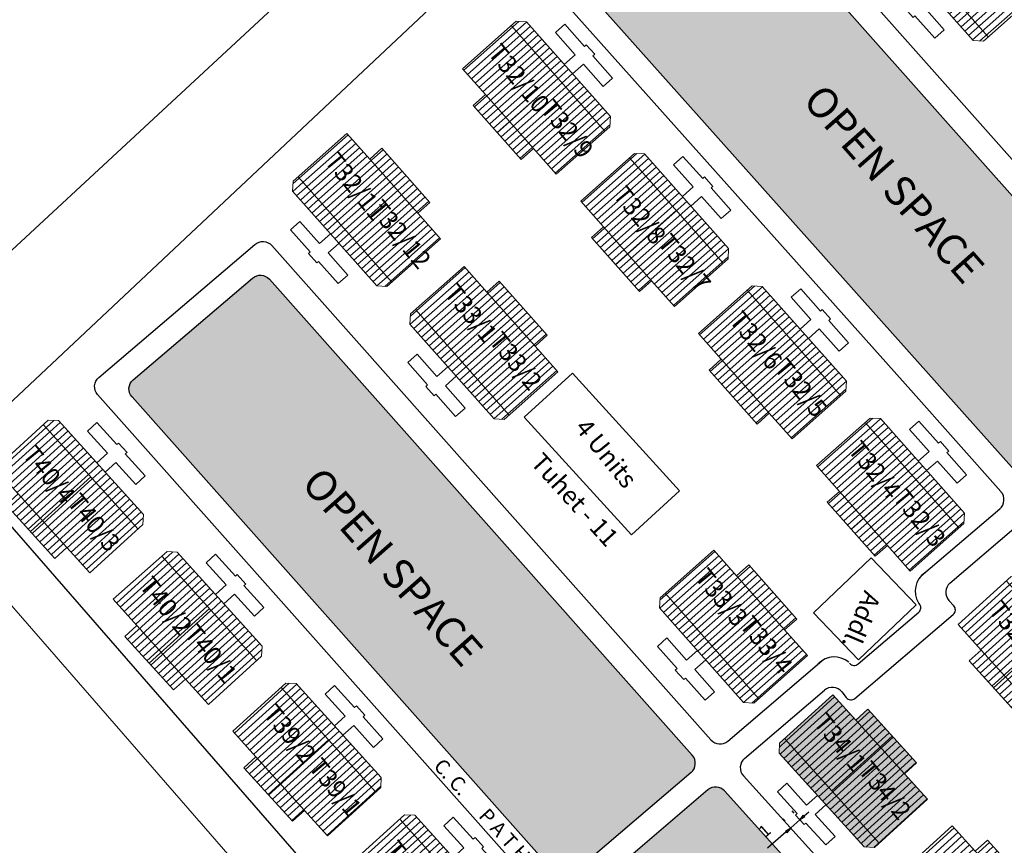
# Model space of a CAD drawing. Units: millimetres. Extents: x -670339 to 517534, y 1911 to 163753.
# Drawn here: x 8050 to 8132, y 15432 to 15500 of the extents above; entities that cross this region are included whole.
import ezdxf

# ---------------------------------------------------------------- set-up
doc = ezdxf.new("R2010")
doc.units = ezdxf.units.MM
doc.linetypes.add('ACAD_ISO02W100', pattern=[15, 12, -3])
for name, color, linetype in [('Addl', 24, 'Continuous'), ('New Site Boundary', 10, 'Continuous'), ('Open Space', 81, 'Continuous'), ('Proposed pathways', 8, 'Continuous'), ('Pwd temp', 10, 'Continuous'), ('TCPO', 7, 'Continuous'), ('Text', 7, 'Continuous'), ('Tuhet Bnd', 170, 'ACAD_ISO02W100')]:
    doc.layers.add(name, color=color, linetype=linetype)
doc.layers.add('Du', color=7, linetype='Continuous', lineweight=18)
doc.layers.get('0').off()
doc.layers.get('Tuhet Bnd').off()
doc.styles.get("Standard").update_dxf_attribs({"font": 'ARIALN.TTF'})
doc.dimstyles.new('ISO-25', dxfattribs={"dimtxt": 2, "dimasz": 0.5, "dimexe": 0.75, "dimexo": 1, "dimtad": 0, "dimdec": 1, "dimdsep": 46, "dimtxsty": 'Standard', "dimblk": 'CLOSEDBLANK', "dimcen": 2.5, "dimdle": 0.5, "dimclrd": 7, "dimclre": 7, "dimclrt": 7, "dimadec": 0, "dimazin": 0, "dimtfac": 1, "dimtdec": 1, "dimtmove": 0, "dimatfit": 3, "dimfxl": 0, "dimlwd": 5, "dimlwe": 5, "dimarcsym": 0})

# ---------------------------------------------------------------- blocks, each defined once
blk = doc.blocks.new('A$C4B74146B')
at = {"layer": 'Du'}
h = blk.add_hatch(dxfattribs=at)
h.set_pattern_fill('LINE', color=2, scale=0.15, angle=90, style=0)
h.set_pattern_definition([(90, (-27.94986, -239.5976), (-0.47625, 3e-17), [])])
h.paths.add_polyline_path([(5.85, 9), (2.85, 9), (0, 9), (0, 6.3), (5.85, 6.3)])
h.paths.add_polyline_path([(11.7, 9), (8.85, 9), (5.85, 9), (5.85, 6.3), (11.7, 6.3)])
h.paths.add_polyline_path([(11.7, 6.3), (5.85, 6.3), (5.85, 3.6), (11.7, 3.6)])
h.paths.add_polyline_path([(5.85, 6.3), (0, 6.3), (0, 3.6), (5.85, 3.6)])
h.paths.add_polyline_path([(11.7, 3.6), (0, 3.6), (0, 3.05), (0.6, 2.45), (11.1, 2.45), (11.7, 3.05)])
h.paths.add_polyline_path([(5.85, 10.35), (2.85, 10.35), (2.85, 9), (5.85, 9)])
h.paths.add_polyline_path([(8.85, 10.35), (5.85, 10.35), (5.85, 9), (8.85, 9)])
for p, q in [((5.85, 10.35), (5.85, 3.6)), ((2.85, 9), (8.85, 9)), ((11.7, 3.6), (0, 3.6))]:
    blk.add_line(p, q, dxfattribs=at)
for points in [[(11.7, 9), (11.7, 3.05), (11.1, 2.45), (0.6, 2.45), (0, 3.05), (0, 9), (2.85, 9), (2.85, 10.35), (8.85, 10.35), (8.85, 9), (11.7, 9)], [(6.375, 2.45), (6.375, 1.25), (8.835, 1.25), (8.835, 0.2), (6.375, 0.2), (6.375, 0), (5.325, 0), (5.325, 0.2), (2.865, 0.2), (2.865, 1.25), (5.325, 1.25), (5.325, 2.45)]]:
    blk.add_lwpolyline(points, dxfattribs=at)
blk = doc.blocks.new('A$C7B0136BA')
at = {"layer": 'Tuhet Bnd', "ltscale": 0.002}
blk.add_blockref('A$C4B74146B', (0, 0), dxfattribs=at)
blk = doc.blocks.new('A$C36E055B9')
at = {"layer": 'Du'}
h = blk.add_hatch(dxfattribs=at)
h.set_pattern_fill('LINE', color=2, scale=0.15, angle=72.6054, style=0)
h.set_pattern_definition([(222.21312, (206.76483, 134.0354), (0.3199877, -0.3527349), [])])
h.paths.add_polyline_path([(-0.069, -7.961), (1.947, -10.183), (3.862, -12.294), (5.861, -10.48), (1.931, -6.147)])
h.paths.add_polyline_path([(-4, -3.628), (-2.085, -5.739), (-0.069, -7.961), (1.931, -6.147), (-2, -1.814)])
h.paths.add_polyline_path([(-2, -1.814), (1.931, -6.147), (3.931, -4.333), (0, 0)])
h.paths.add_polyline_path([(1.931, -6.147), (5.861, -10.48), (7.861, -8.666), (3.931, -4.333)])
h.paths.add_polyline_path([(0, 0), (7.861, -8.666), (8.268, -8.296), (8.31, -7.449), (1.255, 0.328), (0.407, 0.37)])
h.paths.add_polyline_path([(-1.069, -8.868), (0.947, -11.09), (1.947, -10.183), (-0.069, -7.961)])
h.paths.add_polyline_path([(-3.085, -6.646), (-1.069, -8.868), (-0.069, -7.961), (-2.085, -5.739)])
h = blk.add_hatch(dxfattribs=at)
h.set_pattern_fill('LINE', color=2, scale=0.15, angle=222.21312, style=0)
h.set_pattern_definition([(222.21312, (216.6068, 123.11626), (0.3199877, -0.3527349), [])])
h.paths.add_polyline_path([(9.773, -18.88), (11.789, -21.102), (13.704, -23.213), (15.703, -21.399), (11.773, -17.066)])
h.paths.add_polyline_path([(5.842, -14.547), (7.757, -16.658), (9.773, -18.88), (11.773, -17.066), (7.842, -12.733)])
h.paths.add_polyline_path([(7.842, -12.733), (11.773, -17.066), (13.773, -15.252), (9.842, -10.919)])
h.paths.add_polyline_path([(11.773, -17.066), (15.703, -21.399), (17.703, -19.585), (13.773, -15.252)])
h.paths.add_polyline_path([(9.842, -10.919), (17.703, -19.585), (18.11, -19.215), (18.152, -18.368), (11.097, -10.591), (10.249, -10.55)])
h.paths.add_polyline_path([(8.773, -19.787), (10.789, -22.009), (11.789, -21.102), (9.773, -18.88)])
h.paths.add_polyline_path([(6.757, -17.565), (8.773, -19.787), (9.773, -18.88), (7.757, -16.658)])
h = blk.add_hatch(dxfattribs=at)
h.set_pattern_fill('LINE', color=2, scale=0.15, angle=72.6054, style=0)
h.set_pattern_definition([(222.21312, (236.3256, 101.30956), (0.3199877, -0.3527349), [])])
h.paths.add_polyline_path([(29.492, -40.687), (31.507, -42.909), (33.422, -45.02), (35.422, -43.206), (31.492, -38.873)])
h.paths.add_polyline_path([(25.561, -36.354), (27.476, -38.465), (29.492, -40.687), (31.492, -38.873), (27.561, -34.54)])
h.paths.add_polyline_path([(27.561, -34.54), (31.492, -38.873), (33.491, -37.059), (29.561, -32.726)])
h.paths.add_polyline_path([(31.492, -38.873), (35.422, -43.206), (37.422, -41.391), (33.491, -37.059)])
h.paths.add_polyline_path([(29.561, -32.726), (37.422, -41.391), (37.829, -41.022), (37.87, -40.174), (30.816, -32.398), (29.968, -32.356)])
h.paths.add_polyline_path([(28.492, -41.594), (30.508, -43.816), (31.507, -42.909), (29.492, -40.687)])
h.paths.add_polyline_path([(26.476, -39.372), (28.492, -41.594), (29.492, -40.687), (27.476, -38.465)])
for p, q in [((0, 0), (7.861, -8.666)), ((3.665, -0.543), (4.443, 0.162)), ((4.443, 0.162), (6.096, -1.66)), ((5.318, -2.365), (3.665, -0.543)), ((6.096, -1.66), (6.244, -1.525)), ((6.244, -1.525), (6.95, -2.303)), ((4.43, -3.171), (5.318, -2.365)), ((6.95, -2.303), (6.802, -2.437)), ((6.802, -2.437), (8.454, -4.259)), ((6.024, -3.143), (5.135, -3.949)), ((7.677, -4.965), (6.024, -3.143)), ((-1.069, -8.868), (3.931, -4.333)), ((8.454, -4.259), (7.677, -4.965)), ((1.947, -10.183), (-2.085, -5.739)), ((9.842, -10.919), (10.268, -10.533)), ((11.097, -10.591), (10.268, -10.533)), ((11.097, -10.591), (18.152, -18.368)), ((9.842, -10.919), (5.784, -14.483)), ((9.842, -10.919), (17.703, -19.585)), ((7.757, -16.658), (5.784, -14.483)), ((8.773, -19.787), (13.773, -15.252)), ((7.757, -16.658), (6.757, -17.565)), ((11.789, -21.102), (7.757, -16.658)), ((10.789, -22.009), (6.757, -17.565)), ((18.11, -19.215), (13.704, -23.213)), ((11.789, -21.102), (10.789, -22.009)), ((13.704, -23.213), (11.789, -21.102)), ((25.561, -36.354), (29.968, -32.356)), ((30.816, -32.398), (37.87, -40.174)), ((29.561, -32.726), (37.422, -41.391)), ((27.476, -38.465), (25.561, -36.354)), ((28.492, -41.594), (33.491, -37.059)), ((26.476, -39.372), (27.476, -38.465)), ((31.507, -42.909), (27.476, -38.465)), ((30.508, -43.816), (26.476, -39.372)), ((37.87, -40.174), (37.829, -41.022)), ((31.507, -42.909), (30.508, -43.816)), ((33.422, -45.02), (31.507, -42.909))]:
    blk.add_line(p, q, dxfattribs=at)
at = {"layer": 'Du', "ltscale": 0.002}
blk.add_line((37.829, -41.022), (33.422, -45.02), dxfattribs=at)
at = {"layer": 'Du'}
for points in [[(-4, -3.628), (0.407, 0.37), (1.255, 0.328), (8.31, -7.449), (8.268, -8.296), (3.862, -12.294), (1.947, -10.183), (0.947, -11.09), (-3.085, -6.646), (-2.085, -5.739), (-4, -3.628)], [(14.272, -14.09), (15.16, -13.284), (13.507, -11.462), (14.285, -10.757), (15.938, -12.579), (16.086, -12.444), (16.792, -13.222), (16.644, -13.356), (18.296, -15.178), (17.519, -15.884), (15.866, -14.062), (14.977, -14.868)], [(33.99, -35.897), (34.879, -35.091), (33.226, -33.269), (34.004, -32.563), (35.657, -34.385), (35.805, -34.251), (36.51, -35.029), (36.362, -35.163), (38.015, -36.985), (37.237, -37.691), (35.585, -35.869), (34.696, -36.675)]]:
    blk.add_lwpolyline(points, dxfattribs=at)
at = {"layer": 'Tuhet Bnd', "ltscale": 0.002, "extrusion": (0, 0, -1), "xscale": -1, "zscale": -1, "rotation": 227.7868777117488}
blk.add_blockref('A$C7B0136BA', (-30.246, -28.054), dxfattribs=at)
blk = doc.blocks.new('_ClosedBlank')
at = {"color": 0, "linetype": 'ByBlock', "lineweight": -2}
for p, q in [((-1, 0.17), (0, 0)), ((-1, 0.17), (-1, -0.17)), ((0, 0), (-1, -0.17))]:
    blk.add_line(p, q, dxfattribs=at)
blk = doc.blocks.new('*D423')
at = {"layer": 'Defpoints', "color": 0, "ltscale": 0.002}
for p in [(8117.27, 15431.037), (8116.52, 15430.376), (8116.52, 15430.376)]:
    blk.add_point(p, dxfattribs=at)
at = {"layer": 'Proposed pathways', "color": 7, "ltscale": 0.002}
for p, q in [((8116.609, 15431.787), (8116.774, 15431.599)), ((8115.859, 15431.126), (8116.024, 15430.938))]:
    blk.add_line(p, q, dxfattribs=at)
at = {"layer": 'Proposed pathways', "color": 7, "lineweight": -2, "ltscale": 0.002}
for p, q in [((8117.27, 15431.037), (8116.52, 15430.376)), ((8117.645, 15431.367), (8118.02, 15431.698)), ((8116.145, 15430.045), (8114.605, 15428.688))]:
    blk.add_line(p, q, dxfattribs=at)
at = {"layer": 'Proposed pathways', "color": 7, "lineweight": -2, "ltscale": 0.002, "xscale": 0.5, "yscale": 0.5, "zscale": 0.5}
for p, rotation in [((8117.27, 15431.037), 221.3929904172233), ((8116.52, 15430.376), 41.39299041722326)]:
    blk.add_blockref('_ClosedBlank', p, dxfattribs=dict(at, rotation=rotation))
at = {"layer": 'Proposed pathways', "color": 7, "ltscale": 0.002, "insert": (8114.442, 15430.047), "char_height": 1, "attachment_point": 5, "rotation": 41.39299}
blk.add_mtext('1', dxfattribs=at)
blk = doc.blocks.new('*D432')
at = {"layer": 'Defpoints', "color": 0, "ltscale": 0.002}
for p in [(8197.378, 15435.124), (8124.617, 15371.756), (8127.564, 15368.371)]:
    blk.add_point(p, dxfattribs=at)
at = {"layer": 'Open Space', "color": 7, "lineweight": 5, "ltscale": 0.002}
for p, q in [((8198.034, 15434.37), (8200.818, 15431.174)), ((8199.948, 15431.411), (8166.027, 15401.869)), ((8127.941, 15368.7), (8161.862, 15398.242)), ((8125.273, 15371.002), (8128.057, 15367.806))]:
    blk.add_line(p, q, dxfattribs=at)
at = {"layer": 'Open Space', "color": 7, "lineweight": 5, "ltscale": 0.002, "xscale": 0.5, "yscale": 0.5, "zscale": 0.5}
for p, rotation in [((8200.325, 15431.739), 41.05283402956153), ((8127.564, 15368.371), 221.0528340295616)]:
    blk.add_blockref('_ClosedBlank', p, dxfattribs=dict(at, rotation=rotation))
at = {"layer": 'Open Space', "color": 7, "ltscale": 0.002, "insert": (8163.945, 15400.055), "char_height": 2, "attachment_point": 5, "rotation": 41.05283}
blk.add_mtext('96.5', dxfattribs=at)
blk = doc.blocks.new('*D433')
at = {"layer": 'Defpoints', "color": 0, "ltscale": 0.002}
for p in [(8044.425, 15463.834), (8041.198, 15461.025), (8124.617, 15371.756)]:
    blk.add_point(p, dxfattribs=at)
at = {"layer": 'Open Space', "color": 7, "lineweight": 5, "ltscale": 0.002}
for p, q in [((8043.671, 15463.178), (8040.633, 15460.532)), ((8041.527, 15460.648), (8079.221, 15417.366)), ((8121.062, 15369.323), (8083.368, 15412.605)), ((8123.862, 15371.099), (8120.825, 15368.453))]:
    blk.add_line(p, q, dxfattribs=at)
at = {"layer": 'Open Space', "color": 7, "lineweight": 5, "ltscale": 0.002, "xscale": 0.5, "yscale": 0.5, "zscale": 0.5}
for p, rotation in [((8041.198, 15461.025), 131.0528340295613), ((8121.39, 15368.946), 311.0528340295613)]:
    blk.add_blockref('_ClosedBlank', p, dxfattribs=dict(at, rotation=rotation))
at = {"layer": 'Open Space', "color": 7, "ltscale": 0.002, "insert": (8081.294, 15414.985), "char_height": 2, "attachment_point": 5, "rotation": 311.05283}
blk.add_mtext('122.1', dxfattribs=at)
blk = doc.blocks.new('*D434')
at = {"layer": 'Defpoints', "color": 0, "ltscale": 0.002}
for p in [(8109.489, 15536.731), (8115.777, 15529.945), (8044.425, 15463.834)]:
    blk.add_point(p, dxfattribs=at)
at = {"layer": 'Open Space', "color": 7, "lineweight": 5, "ltscale": 0.002}
for p, q in [((8115.097, 15530.678), (8108.979, 15537.281)), ((8109.122, 15536.391), (8075.834, 15505.548)), ((8038.504, 15470.96), (8071.792, 15501.804)), ((8043.745, 15464.568), (8037.627, 15471.171))]:
    blk.add_line(p, q, dxfattribs=at)
at = {"layer": 'Open Space', "color": 7, "lineweight": 5, "ltscale": 0.002, "xscale": 0.5, "yscale": 0.5, "zscale": 0.5}
for p, rotation in [((8109.489, 15536.731), 42.8162121274835), ((8038.137, 15470.621), 222.8162121274835)]:
    blk.add_blockref('_ClosedBlank', p, dxfattribs=dict(at, rotation=rotation))
at = {"layer": 'Open Space', "color": 7, "ltscale": 0.002, "insert": (8073.813, 15503.676), "char_height": 2, "attachment_point": 5, "rotation": 42.81621}
blk.add_mtext('97.3', dxfattribs=at)
blk = doc.blocks.new('A$C588200EC')
at = {"layer": 'Du'}
h = blk.add_hatch(dxfattribs=at)
h.set_pattern_fill('LINE', color=2, scale=0.15, angle=72.6054, style=0)
h.set_pattern_definition([(42.21312, (-153.4841, -192.7688), (0.3199877, -0.3527349), [])])
h.paths.add_polyline_path([(7.93, -0.705), (9.946, -2.927), (11.861, -5.037), (9.861, -6.852), (5.93, -2.519)])
h.paths.add_polyline_path([(4, 3.628), (5.914, 1.517), (7.93, -0.705), (5.93, -2.519), (2, 1.814)])
h.paths.add_polyline_path([(2, 1.814), (5.93, -2.519), (3.931, -4.333), (0, 0)])
h.paths.add_polyline_path([(5.93, -2.519), (9.861, -6.852), (7.861, -8.666), (3.931, -4.333)])
h.paths.add_polyline_path([(0, 0), (7.861, -8.666), (7.454, -9.035), (6.606, -8.994), (-0.449, -1.217), (-0.407, -0.37)])
h.paths.add_polyline_path([(8.93, 0.202), (10.946, -2.019), (9.946, -2.927), (7.93, -0.705)])
h.paths.add_polyline_path([(6.914, 2.424), (8.93, 0.202), (7.93, -0.705), (5.914, 1.517)])
h = blk.add_hatch(dxfattribs=at)
h.set_pattern_fill('LINE', color=2, scale=0.15, angle=222.21312, style=0)
h.set_pattern_definition([(42.21312, (-143.57254, -203.6248), (0.3199877, -0.3527349), [])])
h.paths.add_polyline_path([(17.842, -11.561), (19.857, -13.783), (21.772, -15.893), (19.772, -17.708), (15.842, -13.375)])
h.paths.add_polyline_path([(13.911, -7.228), (15.826, -9.339), (17.842, -11.561), (15.842, -13.375), (11.911, -9.042)])
h.paths.add_polyline_path([(11.911, -9.042), (15.842, -13.375), (13.842, -15.189), (9.912, -10.856)])
h.paths.add_polyline_path([(15.842, -13.375), (19.772, -17.708), (17.773, -19.522), (13.842, -15.189)])
h.paths.add_polyline_path([(9.912, -10.856), (17.773, -19.522), (17.365, -19.891), (16.518, -19.85), (9.463, -12.073), (9.504, -11.226)])
h.paths.add_polyline_path([(18.842, -10.654), (20.857, -12.876), (19.857, -13.783), (17.842, -11.561)])
h.paths.add_polyline_path([(16.826, -8.432), (18.842, -10.654), (17.842, -11.561), (15.826, -9.339)])
h = blk.add_hatch(dxfattribs=at)
h.set_pattern_fill('LINE', color=2, scale=0.15, angle=72.6054, style=0)
h.set_pattern_definition([(42.21312, (-123.78417, -225.36836), (0.3199877, -0.3527349), [])])
h.paths.add_polyline_path([(37.63, -33.304), (39.646, -35.526), (41.561, -37.637), (39.561, -39.451), (35.63, -35.118)])
h.paths.add_polyline_path([(33.699, -28.971), (35.614, -31.082), (37.63, -33.304), (35.63, -35.118), (31.7, -30.785)])
h.paths.add_polyline_path([(31.7, -30.785), (35.63, -35.118), (33.631, -36.932), (29.7, -32.6)])
h.paths.add_polyline_path([(35.63, -35.118), (39.561, -39.451), (37.561, -41.265), (33.631, -36.932)])
h.paths.add_polyline_path([(29.7, -32.6), (37.561, -41.265), (37.154, -41.635), (36.306, -41.593), (29.251, -33.817), (29.293, -32.969)])
h.paths.add_polyline_path([(38.63, -32.397), (40.646, -34.619), (39.646, -35.526), (37.63, -33.304)])
h.paths.add_polyline_path([(36.614, -30.175), (38.63, -32.397), (37.63, -33.304), (35.614, -31.082)])
for p, q in [((9.946, -2.927), (5.914, 1.517)), ((0, 0), (7.861, -8.666)), ((8.93, 0.202), (3.931, -4.333)), ((0.184, -3.701), (-0.593, -4.406)), ((1.837, -5.523), (0.184, -3.701)), ((-0.593, -4.406), (1.06, -6.228)), ((2.726, -4.717), (1.837, -5.523)), ((2.543, -6.301), (3.432, -5.494)), ((1.06, -6.228), (0.911, -6.363)), ((0.911, -6.363), (1.617, -7.14)), ((4.196, -8.123), (2.543, -6.301)), ((1.617, -7.14), (1.765, -7.006)), ((1.765, -7.006), (3.418, -8.828)), ((13.911, -7.228), (9.504, -11.226)), ((15.826, -9.339), (13.911, -7.228)), ((3.418, -8.828), (4.196, -8.123)), ((16.826, -8.432), (15.826, -9.339)), ((20.857, -12.876), (16.826, -8.432)), ((19.857, -13.783), (15.826, -9.339)), ((9.912, -10.856), (17.773, -19.522)), ((18.842, -10.654), (13.842, -15.189)), ((9.463, -12.073), (16.518, -19.85)), ((19.857, -13.783), (20.857, -12.876)), ((21.772, -15.893), (19.857, -13.783)), ((17.365, -19.891), (21.772, -15.893)), ((33.699, -28.971), (29.293, -32.969)), ((35.614, -31.082), (33.699, -28.971)), ((36.614, -30.175), (35.614, -31.082)), ((40.646, -34.619), (36.614, -30.175)), ((39.646, -35.526), (35.614, -31.082)), ((29.7, -32.6), (37.561, -41.265)), ((38.63, -32.397), (33.631, -36.932)), ((29.293, -32.969), (29.251, -33.817)), ((29.251, -33.817), (36.306, -41.593)), ((39.646, -35.526), (40.646, -34.619)), ((41.561, -37.637), (39.646, -35.526))]:
    blk.add_line(p, q, dxfattribs=at)
at = {"layer": 'Du', "ltscale": 0.002}
blk.add_line((37.154, -41.635), (41.561, -37.637), dxfattribs=at)
at = {"layer": 'Du'}
for points in [[(4, 3.628), (-0.407, -0.37), (-0.449, -1.217), (6.606, -8.994), (7.454, -9.035), (11.861, -5.037), (9.946, -2.927), (10.946, -2.019), (6.914, 2.424), (5.914, 1.517), (4, 3.628)], [(12.638, -15.573), (11.749, -16.379), (10.096, -14.557), (9.318, -15.262), (10.971, -17.084), (10.823, -17.219), (11.529, -17.996), (11.677, -17.862), (13.33, -19.684), (14.107, -18.979), (12.454, -17.157), (13.343, -16.35)], [(32.426, -37.316), (31.537, -38.122), (29.884, -36.3), (29.107, -37.006), (30.76, -38.828), (30.611, -38.962), (31.317, -39.74), (31.465, -39.606), (33.118, -41.428), (33.896, -40.722), (32.243, -38.9), (33.132, -38.094)]]:
    blk.add_lwpolyline(points, dxfattribs=at)
at = {"layer": 'Tuhet Bnd', "ltscale": 0.002, "extrusion": (0, 0, -1), "zscale": -1, "rotation": 47.78687771185739}
blk.add_blockref('A$C7B0136BA', (-24.983, -32.828), dxfattribs=at)
at = {"layer": 'Proposed pathways', "ltscale": 0.002}
dim = blk.add_aligned_dim(p1=(1.264, -6.752), p2=(0.514, -7.413), distance=0, dimstyle='ISO-25', dxfattribs=at)
dim.commit()
dim.dimension.update_dxf_attribs({"geometry": '*D423', "text_midpoint": (-1.564, -7.742), "insert": (-8116.006, -15437.788)})

msp = doc.modelspace()

# ---------------------------------------------------------------- hatches: boundary and pattern name
at = {"layer": 'Du'}
h = msp.add_hatch(dxfattribs=at)
h.set_pattern_fill('LINE', color=2, scale=0.15, angle=-107.99068, style=0)
h.set_pattern_definition([(221.61704, (8254.1072, 15682.1055), (-0.3163008, 0.3560448), [])])
h.paths.add_polyline_path([(8090.704, 15491.731), (8088.711, 15493.974), (8086.818, 15496.104), (8088.837, 15497.898), (8092.722, 15493.524)])
h.paths.add_polyline_path([(8094.589, 15487.358), (8092.696, 15489.488), (8090.704, 15491.731), (8092.722, 15493.524), (8096.607, 15489.151)])
h.paths.add_polyline_path([(8096.607, 15489.151), (8092.722, 15493.524), (8094.741, 15495.317), (8098.626, 15490.944)])
h.paths.add_polyline_path([(8092.722, 15493.524), (8088.837, 15497.898), (8090.855, 15499.691), (8094.741, 15495.317)])
h.paths.add_polyline_path([(8098.626, 15490.944), (8090.855, 15499.691), (8091.267, 15500.056), (8092.114, 15500.006), (8099.087, 15492.156), (8099.037, 15491.309)])
h.paths.add_polyline_path([(8089.694, 15490.834), (8087.702, 15493.077), (8088.711, 15493.974), (8090.704, 15491.731)])
h.paths.add_polyline_path([(8091.687, 15488.592), (8089.694, 15490.834), (8090.704, 15491.731), (8092.696, 15489.488)])
h = msp.add_hatch(dxfattribs=at)
h.set_pattern_fill('LINE', color=2, scale=0.15, angle=-107.99068, style=0)
h.set_pattern_definition([(41.61704, (7872.80923, 15346.53717), (-0.3163008, 0.3560448), [])])
h.paths.add_polyline_path([(8081.109, 15486.374), (8079.117, 15488.617), (8077.224, 15490.748), (8075.205, 15488.954), (8079.091, 15484.581)])
h.paths.add_polyline_path([(8084.994, 15482.001), (8083.102, 15484.131), (8081.109, 15486.374), (8079.091, 15484.581), (8082.976, 15480.207)])
h.paths.add_polyline_path([(8082.976, 15480.207), (8079.091, 15484.581), (8077.072, 15482.788), (8080.957, 15478.414)])
h.paths.add_polyline_path([(8079.091, 15484.581), (8075.205, 15488.954), (8073.187, 15487.161), (8077.072, 15482.788)])
h.paths.add_polyline_path([(8080.957, 15478.414), (8073.187, 15487.161), (8072.776, 15486.796), (8072.726, 15485.949), (8079.699, 15478.099), (8080.546, 15478.049)])
h.paths.add_polyline_path([(8082.118, 15487.271), (8080.126, 15489.514), (8079.117, 15488.617), (8081.109, 15486.374)])
h.paths.add_polyline_path([(8084.111, 15485.028), (8082.118, 15487.271), (8081.109, 15486.374), (8083.102, 15484.131)])
h = msp.add_hatch(dxfattribs=at)
h.set_pattern_fill('LINE', color=2, scale=0.15, angle=41.61704, style=0)
h.set_pattern_definition([(221.61704, (8273.6683, 15660.15726), (-0.3163008, 0.3560448), [])])
h.paths.add_polyline_path([(8110.265, 15469.783), (8108.272, 15472.026), (8106.379, 15474.156), (8108.398, 15475.949), (8112.283, 15471.576)])
h.paths.add_polyline_path([(8114.15, 15465.409), (8112.257, 15467.54), (8110.265, 15469.783), (8112.283, 15471.576), (8116.168, 15467.202)])
h.paths.add_polyline_path([(8116.168, 15467.202), (8112.283, 15471.576), (8114.302, 15473.369), (8118.187, 15468.996)])
h.paths.add_polyline_path([(8112.283, 15471.576), (8108.398, 15475.949), (8110.416, 15477.743), (8114.302, 15473.369)])
h.paths.add_polyline_path([(8118.187, 15468.996), (8110.416, 15477.743), (8110.828, 15478.108), (8111.675, 15478.058), (8118.648, 15470.208), (8118.598, 15469.361)])
h.paths.add_polyline_path([(8109.255, 15468.886), (8107.263, 15471.129), (8108.272, 15472.026), (8110.265, 15469.783)])
h.paths.add_polyline_path([(8111.248, 15466.643), (8109.255, 15468.886), (8110.265, 15469.783), (8112.257, 15467.54)])
h = msp.add_hatch(dxfattribs=at)
h.set_pattern_fill('LINE', color=2, scale=0.15, angle=-107.99068, style=0)
h.set_pattern_definition([(221.61704, (8283.4664, 15649.19874), (-0.3163008, 0.3560448), [])])
h.paths.add_polyline_path([(8120.063, 15458.824), (8118.07, 15461.067), (8116.178, 15463.198), (8118.196, 15464.991), (8122.081, 15460.617)])
h.paths.add_polyline_path([(8123.948, 15454.451), (8122.055, 15456.581), (8120.063, 15458.824), (8122.081, 15460.617), (8125.967, 15456.244)])
h.paths.add_polyline_path([(8125.967, 15456.244), (8122.081, 15460.617), (8124.1, 15462.411), (8127.985, 15458.037)])
h.paths.add_polyline_path([(8122.081, 15460.617), (8118.196, 15464.991), (8120.215, 15466.784), (8124.1, 15462.411)])
h.paths.add_polyline_path([(8127.985, 15458.037), (8120.215, 15466.784), (8120.626, 15467.149), (8121.473, 15467.099), (8128.446, 15459.249), (8128.396, 15458.402)])
h.paths.add_polyline_path([(8119.054, 15457.928), (8117.061, 15460.17), (8118.07, 15461.067), (8120.063, 15458.824)])
h.paths.add_polyline_path([(8121.046, 15455.685), (8119.054, 15457.928), (8120.063, 15458.824), (8122.055, 15456.581)])
h = msp.add_hatch(dxfattribs=at)
h.set_pattern_fill('LINE', color=2, scale=0.15, angle=-107.99068, style=0)
h.set_pattern_definition([(41.61704, (7903.23806, 15311.98533), (-0.3163008, 0.3560448), [])])
h.paths.add_polyline_path([(8111.538, 15451.822), (8109.545, 15454.065), (8107.653, 15456.196), (8105.634, 15454.403), (8109.519, 15450.029)])
h.paths.add_polyline_path([(8115.423, 15447.449), (8113.53, 15449.579), (8111.538, 15451.822), (8109.519, 15450.029), (8113.405, 15445.656)])
h.paths.add_polyline_path([(8113.405, 15445.656), (8109.519, 15450.029), (8107.501, 15448.236), (8111.386, 15443.862)])
h.paths.add_polyline_path([(8109.519, 15450.029), (8105.634, 15454.403), (8103.616, 15452.609), (8107.501, 15448.236)])
h.paths.add_polyline_path([(8111.386, 15443.862), (8103.616, 15452.609), (8103.204, 15452.244), (8103.154, 15451.397), (8110.128, 15443.547), (8110.975, 15443.497)])
h.paths.add_polyline_path([(8112.547, 15452.719), (8110.555, 15454.962), (8109.545, 15454.065), (8111.538, 15451.822)])
h.paths.add_polyline_path([(8114.54, 15450.476), (8112.547, 15452.719), (8111.538, 15451.822), (8113.53, 15449.579)])
at = {"layer": 'Open Space', "ltscale": 0.002}
msp.add_hatch(color=256, dxfattribs=at).paths.add_polyline_path([(8109.355, 15511.531, 0.409342), (8107.956, 15511.625), (8098.023, 15503.093, 0.419759), (8097.929, 15501.668), (8133.039, 15462.324, 0.407841), (8134.434, 15462.229), (8144.303, 15470.657, 0.419957), (8144.401, 15472.081)])
h = msp.add_hatch(color=256, dxfattribs=at)
h.dxf.hatch_style = 2
h.paths.add_polyline_path([(8070.802, 15478.653, 0.408032), (8069.406, 15478.751), (8059.504, 15470.322, 0.420422), (8059.405, 15468.897), (8094.488, 15429.406, 0.408493), (8095.885, 15429.31), (8105.772, 15437.753, 0.419957), (8105.871, 15439.178)])
h.paths.add_polyline_path([(8129.476, 15390.792, 0.394463), (8130.879, 15390.715), (8140.764, 15399.181, 0.421871), (8140.856, 15400.611), (8134.811, 15407.306), (8115.038, 15429.032), (8108.552, 15436.218, 0.406189), (8107.16, 15436.309), (8097.251, 15427.847, 0.42302), (8097.16, 15426.415)])
h.paths.add_polyline_path([(8075.286, 15464.172), (8088.343, 15449.341), (8085.464, 15446.806), (8072.408, 15461.637)], flags=24)
h.paths.add_polyline_path([(8133.236, 15408.044), (8134.464, 15409.076), (8136.4, 15406.774), (8135.172, 15405.742)], flags=24)
edge = h.paths.add_edge_path(flags=17)
edge.add_line((8126.157, 15424.993), (8125.268, 15424.187))
edge.add_line((8125.268, 15424.187), (8123.615, 15426.009))
edge.add_line((8123.615, 15426.009), (8122.837, 15425.303))
edge.add_line((8122.837, 15425.303), (8124.49, 15423.481))
edge.add_line((8124.49, 15423.481), (8124.342, 15423.347))
edge.add_line((8124.342, 15423.347), (8125.047, 15422.569))
edge.add_line((8125.047, 15422.569), (8125.196, 15422.703))
edge.add_line((8125.196, 15422.703), (8126.848, 15420.881))
edge.add_line((8126.848, 15420.881), (8127.626, 15421.587))
edge.add_line((8127.626, 15421.587), (8125.973, 15423.409))
edge.add_line((8125.973, 15423.409), (8126.862, 15424.215))
edge = h.paths.add_edge_path(flags=17)
edge.add_line((8123.43, 15429.71), (8131.292, 15421.044))
edge = h.paths.add_edge_path(flags=17)
edge.add_line((8133.376, 15426.783), (8129.345, 15431.227))
edge = h.paths.add_edge_path(flags=17)
edge.add_line((8132.36, 15429.912), (8127.361, 15425.377))
edge = h.paths.add_edge_path(flags=17)
edge.add_line((8127.43, 15433.338), (8123.023, 15429.34))
edge = h.paths.add_edge_path(flags=17)
edge.add_line((8122.982, 15428.492), (8130.037, 15420.716))
edge = h.paths.add_edge_path(flags=17)
edge.add_line((8130.884, 15420.674), (8135.291, 15424.672))
edge = h.paths.add_edge_path(flags=17)
edge.add_line((8135.291, 15424.672), (8133.376, 15426.783))
edge = h.paths.add_edge_path(flags=17)
edge.add_line((8133.376, 15426.783), (8134.376, 15427.69))
edge = h.paths.add_edge_path(flags=17)
edge.add_line((8134.376, 15427.69), (8130.345, 15432.134))
edge = h.paths.add_edge_path(flags=17)
edge.add_line((8130.345, 15432.134), (8129.345, 15431.227))
edge = h.paths.add_edge_path(flags=17)
edge.add_line((8129.345, 15431.227), (8127.43, 15433.338))
edge = h.paths.add_edge_path()
edge.add_line((8145.945, 15403.249), (8145.056, 15402.443))
edge.add_line((8145.056, 15402.443), (8143.403, 15404.265))
edge.add_line((8143.403, 15404.265), (8142.626, 15403.56))
edge.add_line((8142.626, 15403.56), (8144.278, 15401.738))
edge.add_line((8144.278, 15401.738), (8144.13, 15401.603))
edge.add_line((8144.13, 15401.603), (8144.836, 15400.826))
edge.add_line((8144.836, 15400.826), (8144.984, 15400.96))
edge.add_line((8144.984, 15400.96), (8146.637, 15399.138))
edge.add_line((8146.637, 15399.138), (8147.414, 15399.843))
edge.add_line((8147.414, 15399.843), (8145.762, 15401.665))
edge.add_line((8145.762, 15401.665), (8146.65, 15402.472))
edge = h.paths.add_edge_path()
edge.add_line((8143.219, 15407.966), (8151.08, 15399.3))
edge = h.paths.add_edge_path()
edge.add_line((8153.165, 15405.039), (8149.133, 15409.483))
edge = h.paths.add_edge_path()
edge.add_line((8152.149, 15408.168), (8147.149, 15403.633))
edge = h.paths.add_edge_path()
edge.add_line((8147.218, 15411.594), (8142.811, 15407.596))
edge = h.paths.add_edge_path()
edge.add_line((8142.811, 15407.596), (8142.77, 15406.749))
edge = h.paths.add_edge_path()
edge.add_line((8142.77, 15406.749), (8149.825, 15398.972))
edge = h.paths.add_edge_path()
edge.add_line((8155.079, 15402.929), (8153.165, 15405.039))
edge = h.paths.add_edge_path()
edge.add_line((8153.165, 15405.039), (8154.164, 15405.946))
edge = h.paths.add_edge_path()
edge.add_line((8154.164, 15405.946), (8150.133, 15410.39))
edge = h.paths.add_edge_path()
edge.add_line((8150.133, 15410.39), (8149.133, 15409.483))
edge = h.paths.add_edge_path()
edge.add_line((8149.133, 15409.483), (8147.218, 15411.594))
h.paths.add_polyline_path([(8117.518, 15444.194), (8113.112, 15440.196), (8113.07, 15439.348), (8120.125, 15431.572), (8120.973, 15431.53), (8125.379, 15435.528), (8123.465, 15437.639), (8124.464, 15438.546), (8120.433, 15442.99), (8119.433, 15442.083)])
edge = h.paths.add_edge_path(flags=17)
edge.add_line((8113.519, 15440.566), (8121.38, 15431.9))
edge = h.paths.add_edge_path(flags=17)
edge.add_line((8123.465, 15437.639), (8119.433, 15442.083))
edge = h.paths.add_edge_path(flags=17)
edge.add_line((8122.449, 15440.768), (8117.449, 15436.233))
edge = h.paths.add_edge_path(flags=17)
edge.add_line((8116.245, 15435.849), (8115.356, 15435.043))
edge = h.paths.add_edge_path(flags=16)
edge.add_line((8115.356, 15435.043), (8113.703, 15436.865))
edge = h.paths.add_edge_path()
edge.add_line((8113.703, 15436.865), (8112.926, 15436.159))
edge = h.paths.add_edge_path(flags=17)
edge.add_line((8112.926, 15436.159), (8114.578, 15434.337))
edge = h.paths.add_edge_path(flags=17)
edge.add_line((8114.578, 15434.337), (8114.43, 15434.203))
edge = h.paths.add_edge_path(flags=17)
edge.add_line((8114.43, 15434.203), (8115.136, 15433.425))
edge = h.paths.add_edge_path(flags=17)
edge.add_line((8115.136, 15433.425), (8115.284, 15433.559))
edge = h.paths.add_edge_path(flags=17)
edge.add_line((8115.284, 15433.559), (8116.937, 15431.737))
edge = h.paths.add_edge_path(flags=17)
edge.add_line((8116.937, 15431.737), (8117.714, 15432.443))
edge = h.paths.add_edge_path(flags=17)
edge.add_line((8117.714, 15432.443), (8116.062, 15434.265))
edge = h.paths.add_edge_path(flags=17)
edge.add_line((8116.062, 15434.265), (8116.95, 15435.071))
edge = h.paths.add_edge_path()
edge.add_line((8150.673, 15398.931), (8155.079, 15402.929))
h.paths.add_polyline_path([(8110.991, 15432.476), (8112.194, 15433.537), (8114.183, 15431.28), (8112.98, 15430.22)], flags=24)
h.paths.add_polyline_path([(8137.307, 15422.45), (8132.9, 15418.452), (8132.859, 15417.605), (8139.913, 15409.828), (8140.761, 15409.787), (8145.168, 15413.785), (8143.253, 15415.895), (8144.253, 15416.802), (8140.222, 15421.246), (8139.222, 15420.339)])
edge = h.paths.add_edge_path(flags=17)
edge.add_line((8136.033, 15414.105), (8135.145, 15413.299))
edge.add_line((8135.145, 15413.299), (8133.492, 15415.121))
edge.add_line((8133.492, 15415.121), (8132.714, 15414.416))
edge.add_line((8132.714, 15414.416), (8134.367, 15412.594))
edge.add_line((8134.367, 15412.594), (8134.219, 15412.459))
edge.add_line((8134.219, 15412.459), (8134.924, 15411.682))
edge.add_line((8134.924, 15411.682), (8135.072, 15411.816))
edge.add_line((8135.072, 15411.816), (8136.725, 15409.994))
edge.add_line((8136.725, 15409.994), (8137.503, 15410.699))
edge.add_line((8137.503, 15410.699), (8135.85, 15412.521))
edge.add_line((8135.85, 15412.521), (8136.739, 15413.328))
edge = h.paths.add_edge_path(flags=17)
edge.add_line((8133.307, 15418.822), (8141.168, 15410.156))
edge = h.paths.add_edge_path(flags=17)
edge.add_line((8143.253, 15415.895), (8139.222, 15420.339))
edge = h.paths.add_edge_path(flags=17)
edge.add_line((8142.237, 15419.024), (8137.238, 15414.489))
h.paths.add_polyline_path([(8117.563, 15418.586), (8130.62, 15403.755), (8127.741, 15401.22), (8114.685, 15416.051)], flags=24)

# ---------------------------------------------------------------- linework, layer by layer
at = {"layer": 'Addl'}
for p, q in [((8120.704, 15455.553), (8115.934, 15450.992)), ((8124.436, 15451.65), (8120.704, 15455.553)), ((8119.665, 15447.089), (8124.436, 15451.65)), ((8115.934, 15450.992), (8119.665, 15447.089))]:
    msp.add_line(p, q, dxfattribs=at)
at = {"layer": 'Du', "ltscale": 0.002}
for p, q in [((8091.267, 15500.056), (8086.818, 15496.104)), ((8072.776, 15486.796), (8077.224, 15490.748))]:
    msp.add_line(p, q, dxfattribs=at)
at = {"layer": 'Du'}
for p, q in [((8098.626, 15490.944), (8090.855, 15499.691)), ((8092.114, 15500.006), (8091.267, 15500.056)), ((8099.087, 15492.156), (8092.114, 15500.006)), ((8086.818, 15496.104), (8088.711, 15493.974)), ((8089.694, 15490.834), (8094.741, 15495.317)), ((8088.711, 15493.974), (8087.702, 15493.077)), ((8088.711, 15493.974), (8092.696, 15489.488)), ((8087.702, 15493.077), (8091.687, 15488.592)), ((8099.087, 15492.156), (8099.037, 15491.309)), ((8077.224, 15490.748), (8079.117, 15488.617)), ((8094.589, 15487.358), (8099.037, 15491.309)), ((8079.117, 15488.617), (8080.126, 15489.514)), ((8080.126, 15489.514), (8084.111, 15485.028)), ((8091.687, 15488.592), (8092.696, 15489.488)), ((8092.696, 15489.488), (8094.589, 15487.358)), ((8079.117, 15488.617), (8083.102, 15484.131)), ((8082.118, 15487.271), (8077.072, 15482.788)), ((8072.776, 15486.796), (8072.726, 15485.949)), ((8080.957, 15478.414), (8073.187, 15487.161)), ((8079.699, 15478.099), (8072.726, 15485.949)), ((8084.111, 15485.028), (8083.102, 15484.131)), ((8083.102, 15484.131), (8084.994, 15482.001)), ((8084.994, 15482.001), (8080.546, 15478.049)), ((8080.546, 15478.049), (8079.699, 15478.099)), ((8110.828, 15478.108), (8106.379, 15474.156)), ((8118.187, 15468.996), (8110.416, 15477.743)), ((8118.648, 15470.208), (8111.675, 15478.058)), ((8106.379, 15474.156), (8108.272, 15472.026)), ((8109.255, 15468.886), (8114.302, 15473.369)), ((8108.272, 15472.026), (8107.263, 15471.129)), ((8108.272, 15472.026), (8112.257, 15467.54)), ((8107.263, 15471.129), (8111.248, 15466.643)), ((8118.598, 15469.361), (8118.648, 15470.208)), ((8114.15, 15465.409), (8118.598, 15469.361)), ((8111.248, 15466.643), (8112.257, 15467.54)), ((8112.257, 15467.54), (8114.15, 15465.409)), ((8124.659, 15466.9), (8123.874, 15466.203)), ((8126.293, 15465.061), (8124.659, 15466.9)), ((8127.985, 15458.037), (8120.215, 15466.784)), ((8123.874, 15466.203), (8125.508, 15464.364)), ((8126.443, 15465.194), (8126.293, 15465.061)), ((8127.14, 15464.409), (8126.443, 15465.194)), ((8126.99, 15464.276), (8127.14, 15464.409)), ((8125.508, 15464.364), (8124.611, 15463.567)), ((8125.308, 15462.782), (8126.205, 15463.579)), ((8126.205, 15463.579), (8127.839, 15461.74)), ((8128.624, 15462.437), (8126.99, 15464.276)), ((8119.054, 15457.928), (8124.1, 15462.411)), ((8127.839, 15461.74), (8128.624, 15462.437)), ((8118.07, 15461.067), (8122.055, 15456.581)), ((8109.545, 15454.065), (8113.53, 15449.579)), ((8111.386, 15443.862), (8103.616, 15452.609)), ((8112.547, 15452.719), (8107.501, 15448.236)), ((8102.977, 15448.209), (8103.762, 15448.907)), ((8103.762, 15448.907), (8105.395, 15447.068)), ((8070.199, 15448.233), (8070.158, 15447.386)), ((8104.61, 15446.37), (8102.977, 15448.209)), ((8105.395, 15447.068), (8106.292, 15447.865)), ((8106.99, 15447.08), (8106.093, 15446.283)), ((8104.461, 15446.237), (8104.61, 15446.37)), ((8105.158, 15445.452), (8104.461, 15446.237)), ((8106.093, 15446.283), (8107.726, 15444.444)), ((8105.308, 15445.585), (8105.158, 15445.452)), ((8106.941, 15443.746), (8105.308, 15445.585)), ((8107.726, 15444.444), (8106.941, 15443.746)), ((8082.015, 15434.245), (8082.863, 15434.203))]:
    msp.add_line(p, q, dxfattribs=at)
for points in [[(8095.949, 15495.689), (8096.846, 15496.486), (8098.48, 15494.647), (8099.265, 15495.344), (8097.631, 15497.183), (8097.781, 15497.316), (8097.083, 15498.101), (8096.934, 15497.968), (8095.3, 15499.807), (8094.515, 15499.11), (8096.149, 15497.271), (8095.252, 15496.474)], [(8076.561, 15481.631), (8075.664, 15480.834), (8077.298, 15478.995), (8076.513, 15478.298), (8074.879, 15480.137), (8074.729, 15480.004), (8074.032, 15480.789), (8074.182, 15480.922), (8072.548, 15482.761), (8073.333, 15483.459), (8074.966, 15481.619), (8075.864, 15482.416)], [(8110.828, 15478.108), (8111.675, 15478.058)], [(8115.51, 15473.74), (8116.407, 15474.537), (8118.041, 15472.698), (8118.826, 15473.396), (8117.192, 15475.235), (8117.342, 15475.368), (8116.644, 15476.153), (8116.495, 15476.02), (8114.861, 15477.859), (8114.076, 15477.161), (8115.71, 15475.322), (8114.813, 15474.525)], [(8123.948, 15454.451), (8128.396, 15458.402), (8128.446, 15459.249), (8121.473, 15467.099), (8120.626, 15467.149), (8116.178, 15463.198), (8118.07, 15461.067), (8117.061, 15460.17), (8121.046, 15455.685), (8122.055, 15456.581), (8123.948, 15454.451)], [(8115.423, 15447.449), (8110.975, 15443.497), (8110.128, 15443.547), (8103.154, 15451.397), (8103.204, 15452.244), (8107.653, 15456.196), (8109.545, 15454.065), (8110.555, 15454.962), (8114.54, 15450.476), (8113.53, 15449.579), (8115.423, 15447.449)]]:
    msp.add_lwpolyline(points, dxfattribs=at)
at = {"layer": 'New Site Boundary', "ltscale": 0.002}
msp.add_lwpolyline([(8114.994, 15675.308), (8128.215, 15685.645), (8183.376, 15657.778), (8211.502, 15622.3), (8195.709, 15553.744), (8219.177, 15542.716), (8206.502, 15498.7), (8171.264, 15467.176), (8197.378, 15435.124), (8124.87, 15371.465), (8044.425, 15463.834), (8102.551, 15518.476), (8115.777, 15529.945), (8084.219, 15599.431), (8094.609, 15614.278), (8091.915, 15636.563), (8114.994, 15675.308)], dxfattribs=at)
at = {"layer": 'Proposed pathways', "ltscale": 0.002}
for p, q in [((8123.994, 15469.456), (8131.471, 15461.04)), ((8124.86, 15454.053), (8131.373, 15459.615)), ((8127.243, 15453.458), (8132.739, 15458.151)), ((8124.627, 15451.831), (8124.695, 15451.756)), ((8127.151, 15452.026), (8127.561, 15451.574)), ((8119.359, 15443.892), (8127.516, 15450.858)), ((8119.627, 15446.751), (8124.65, 15451.04)), ((8108.815, 15440.352), (8116.618, 15447.016)), ((8110.203, 15438.907), (8116.833, 15444.569)), ((8118.262, 15444.435), (8118.644, 15443.959)), ((8105.772, 15437.753), (8095.885, 15429.31)), ((8116.52, 15430.376), (8110.11, 15437.477)), ((8107.16, 15436.309), (8097.251, 15427.847)), ((8115.038, 15429.032), (8108.552, 15436.218))]:
    msp.add_line(p, q, dxfattribs=at)
for points in [[(8123.994, 15469.456), (8095.079, 15501.858, -0.419759), (8095.174, 15503.282), (8108.145, 15514.424, -0.409342), (8109.544, 15514.33), (8145.948, 15473.351)], [(8133.039, 15462.324), (8097.929, 15501.668, -0.419759), (8098.023, 15503.093), (8107.956, 15511.625, -0.409342), (8109.355, 15511.531), (8144.401, 15472.081)], [(8094.946, 15425.878), (8056.553, 15469.096, -0.420422), (8056.653, 15470.521), (8069.601, 15481.543, -0.408032), (8070.996, 15481.446), (8107.418, 15440.448)], [(8094.488, 15429.406), (8059.405, 15468.897, -0.420422), (8059.504, 15470.322), (8069.406, 15478.751, -0.408032), (8070.802, 15478.653), (8105.871, 15439.178)]]:
    msp.add_lwpolyline(points, format="xyb", dxfattribs=at)
for centre, radius, start, end in [((8130.723, 15460.375), 1, 310.49571, 41.61704), ((8126.204, 15452.789), 1.845, 124.2294, 211.2798), ((8127.892, 15452.698), 1, 130.49571, 222.21312), ((8124.325, 15451.42), 0.5, 310.49571, 42.21312), ((8127.191, 15451.238), 0.5, 310.49571, 42.21312), ((8117.656, 15445.49), 1.845, 49.71162, 136.76201), ((8119.303, 15447.132), 0.5, 218.7783, 310.49571), ((8117.483, 15443.809), 1, 38.7783, 130.49571), ((8119.034, 15444.272), 0.5, 218.7783, 310.49571), ((8108.165, 15441.112), 1, 221.61704, 310.49571), ((8105.123, 15438.514), 1, 310.49571, 41.61704), ((8110.853, 15438.147), 1, 130.49571, 222.06997), ((8107.81, 15435.548), 1, 42.06997, 130.49571)]:
    msp.add_arc(centre, radius, start, end, dxfattribs=at)
at = {"layer": 'Pwd temp'}
for p, q in [((8095.936, 15470.864), (8091.942, 15467.23)), ((8095.936, 15470.864), (8091.942, 15467.23)), ((8104.82, 15461.101), (8095.936, 15470.864)), ((8104.82, 15461.101), (8095.936, 15470.864)), ((8091.942, 15467.23), (8100.826, 15457.467)), ((8091.942, 15467.23), (8100.826, 15457.467)), ((8100.826, 15457.467), (8104.82, 15461.101)), ((8100.826, 15457.467), (8104.82, 15461.101))]:
    msp.add_line(p, q, dxfattribs=at)

# ---------------------------------------------------------------- block references
at = {"layer": 'Proposed pathways', "ltscale": 0.002}
for name, p in [('A$C36E055B9', (8052.047, 15466.601)), ('A$C36E055B9', (8131.914, 15453.643)), ('A$C588200EC', (8113.519, 15440.566))]:
    msp.add_blockref(name, p, dxfattribs=at)
at = {"layer": 'Tuhet Bnd', "ltscale": 0.002, "extrusion": (0, 0, -1), "xscale": -1, "zscale": -1, "rotation": 48.38296012388513}
for p in [(-8119.958, 15505.127), (-8080.223, 15473.749)]:
    msp.add_blockref('A$C7B0136BA', p, dxfattribs=at)
at = {"layer": 'Tuhet Bnd', "ltscale": 0.002, "extrusion": (0, 0, -1), "zscale": -1, "rotation": 228.3829601239933}
msp.add_blockref('A$C7B0136BA', (-8103.345, 15491.123), dxfattribs=at)

# ---------------------------------------------------------------- texts
at = {"layer": 'Addl', "insert": (8121.547, 15452.336), "char_height": 1.5, "attachment_point": 1, "rotation": 246.83774}
msp.add_mtext('{\\fArial Narrow|b0|i0|c0|p34;Addl.}', dxfattribs=at)
at = {"layer": 'TCPO', "insert": (8085.238, 15439.031), "char_height": 1.2, "attachment_point": 1, "rotation": 312.13445}
msp.add_mtext('{\\fArial Narrow|b1|i0|c0|p34;C. C.      P A T H W A Y      2 M     W I D E}', dxfattribs=at)
at = {"layer": 'Text', "attachment_point": 1}
for s, insert, char_height, rotation in [('{\\fArial Narrow|b1|i0|c0|p34;T32/10}', (8090.004, 15498.345), 1.5, 309.25212), ('{\\fArial Narrow|b1|i0|c0|p34;OPEN SPACE}', (8116.81, 15495.05), 2.5, 311.35955), ('{\\fArial Narrow|b1|i0|c0|p34;T32/9}', (8094.359, 15493.686), 1.5, 309.25212), ('{\\fArial Narrow|b1|i0|c0|p34;T32/11}', (8076.46, 15489.37), 1.5, 309.25212), ('{\\fArial Narrow|b1|i0|c0|p34;T32/8}', (8100.379, 15486.55), 1.5, 309.25212), ('{\\fArial Narrow|b1|i0|c0|p34;T32/12}', (8080.172, 15485.407), 1.5, 309.25212), ('{\\fArial Narrow|b1|i0|c0|p34;T32/7}', (8104.091, 15482.587), 1.5, 309.25212), ('{\\fArial Narrow|b1|i0|c0|p34;T33/1}', (8086.378, 15478.42), 1.5, 309.25212), ('{\\fArial Narrow|b1|i0|c0|p34;T32/6}', (8110.022, 15476.171), 1.5, 309.25212), ('{\\fArial Narrow|b1|i0|c0|p34;T33/2}', (8090.09, 15474.458), 1.5, 309.25212), ('{\\fArial Narrow|b1|i0|c0|p34;T32/5}', (8113.735, 15472.208), 1.5, 309.25212), ('{\\fArial Narrow|b0|i0|c0|p34;4 Units}', (8097.232, 15467.261), 1.5, 309.19346), ('{\\fArial Narrow|b1|i0|c0|p34;T32/4}', (8119.863, 15465.414), 1.5, 309.25212), ('{\\fArial Narrow|b1|i0|c0|p34;T40/4}', (8051.399, 15465.025), 1.5, 309.25212), ('{\\fArial Narrow|b1|i0|c0|p34;Tuhet - 11}', (8093.489, 15464.399), 1.5, 312.18536), ('{\\fArial Narrow|b1|i0|c0|p34;OPEN SPACE}', (8075.23, 15463.29), 2.5, 311.35955), ('{\\fArial Narrow|b1|i0|c0|p34;T32/3}', (8123.575, 15461.451), 1.5, 309.25212), ('{\\fArial Narrow|b1|i0|c0|p34;T40/3}', (8055.112, 15461.062), 1.5, 309.25212), ('{\\fArial Narrow|b1|i0|c0|p34;T33/3}', (8107.16, 15454.855), 1.5, 309.25212), ('{\\fArial Narrow|b1|i0|c0|p34;T40/2}', (8061.09, 15454.162), 1.5, 309.25212), ('{\\fArial Narrow|b1|i0|c0|p34;T32/2}', (8131.517, 15452.133), 1.5, 309.25212), ('{\\fArial Narrow|b1|i0|c0|p34;T33/4}', (8110.873, 15450.892), 1.5, 309.25212), ('{\\fArial Narrow|b1|i0|c0|p34;T40/1}', (8064.802, 15450.199), 1.5, 309.25212), ('{\\fArial Narrow|b1|i0|c0|p34;T39/2}', (8071.357, 15443.539), 1.5, 309.25212), ('{\\fArial Narrow|b1|i0|c0|p34;T34/1}', (8117.003, 15442.803), 1.5, 309.25212), ('{\\fArial Narrow|b1|i0|c0|p34;T39/1}', (8075.136, 15439.108), 1.5, 309.25212), ('{\\fArial Narrow|b1|i0|c0|p34;T34/2}', (8120.715, 15438.841), 1.5, 309.25212), ('{\\fArial Narrow|b1|i0|c0|p34;T38/2}', (8081.454, 15432.273), 1.5, 309.25212)]:
    msp.add_mtext(s, dxfattribs=dict(at, insert=insert, char_height=char_height, rotation=rotation))

# ---------------------------------------------------------------- dimensions: what is measured, and where the dimension line sits
at = {"layer": 'Open Space', "ltscale": 0.002}
for p1, p2, distance, picture, middle in [((8044.425, 15463.834), (8115.777, 15529.945), 9.251, '*D434', (8073.813, 15503.676)), ((8124.617, 15371.756), (8044.425, 15463.834), 4.278, '*D433', (8081.294, 15414.985)), ((8197.378, 15435.124), (8124.617, 15371.756), 4.488, '*D432', (8163.945, 15400.055))]:
    dim = msp.add_aligned_dim(p1=p1, p2=p2, distance=distance, dimstyle='ISO-25', dxfattribs=at)
    dim.commit()
    dim.dimension.update_dxf_attribs({"geometry": picture, "text_midpoint": middle})

doc.saveas('drawing.dxf')
